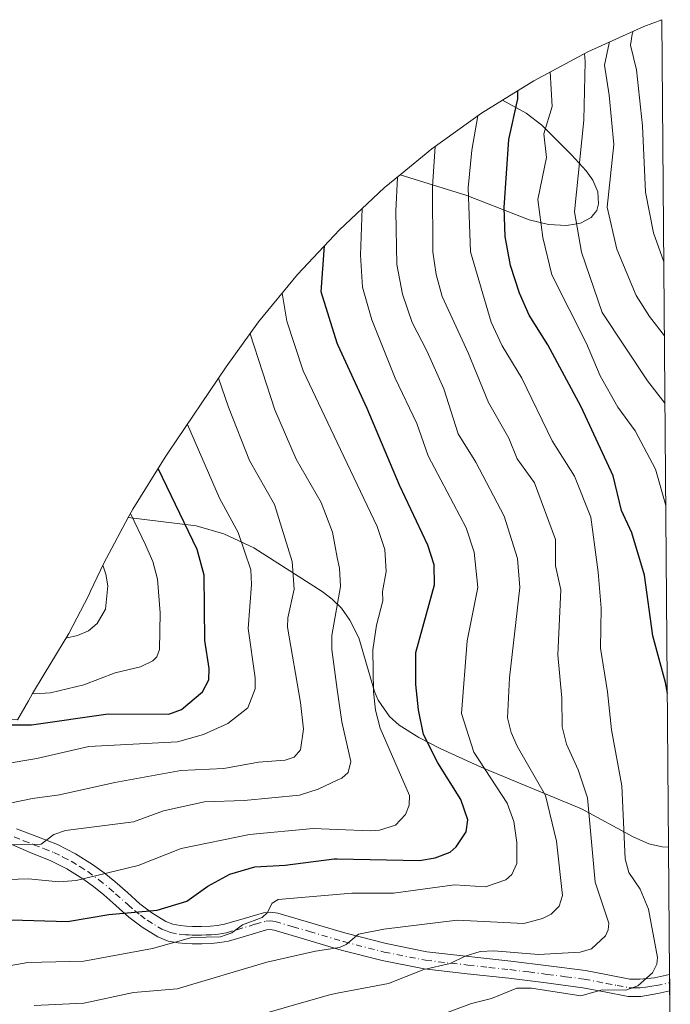
# Model space of a CAD drawing. Units: metres. Extents: x 554569 to 556357, y 4721707 to 4722663.
# Drawn here: x 556212 to 556351, y 4722453 to 4722663 of the extents above; entities that cross this region are included whole.
import ezdxf

# ---------------------------------------------------------------- set-up
doc = ezdxf.new("R2010")
doc.units = ezdxf.units.M
doc.header["$MEASUREMENT"] = 0
doc.linetypes.add('DGN Style 4', pattern=[2.6384748266838614, 1.318413404963828, -0.6592067024819142, 0.001648016756204785, -0.6592067024819142])
for name, color, linetype, lineweight in [('Arbolado forestal CxS', 92, 'Continuous', 0), ('Camino Cxs', 7, 'Continuous', 0), ('Camino eje', 30, 'DGN Style 4', 13), ('Curva de nivel maestra', 30, 'Continuous', 30), ('Curva de nivel normal', 30, 'Continuous', 0), ('Matorral CxS', 135, 'Continuous', 0)]:
    doc.layers.add(name, color=color, linetype=linetype, lineweight=lineweight)

# ---------------------------------------------------------------- blocks, each defined once
blk = doc.blocks.new('*U3')
at = {"layer": 'Matorral CxS', "color": 135, "linetype": 'Continuous', "lineweight": 0}
blk.add_polyline3d([(556349.2286, 4722663.444499999, 1147.123900000006), (556350.6624999996, 4722486.912599999, 1124.761700000003), (556349.3201000001, 4722486.970100001, 1124.1587), (556346.4700999996, 4722487.610099999, 1122.756699999998), (556343.0800999999, 4722489.1501, 1120.757899999997), (556332.0800999999, 4722495.100099999, 1114.535199999999), (556311.2901, 4722503.690099999, 1106.554900000003), (556308.4801000003, 4722504.9801, 1105.752399999998), (556301.9301000005, 4722507.9801, 1102.942899999995), (556297.4001000002, 4722510.290100001, 1100.501000000004), (556293.2200999996, 4722512.940099999, 1098.244099999996), (556291.1300999997, 4722514.8101, 1097.182799999995), (556288.7001, 4722518.300100001, 1096.181899999996), (556288.6401000004, 4722518.4301, 1096.164300000004), (556287.9200999998, 4722520.100099999, 1095.976299999995), (556284.6201, 4722531.5801, 1094.784), (556282.7001, 4722535.380100001, 1093.289099999995), (556280.9001000002, 4722537.870100001, 1091.7114), (556278.9301000005, 4722539.8301, 1090.231700000004), (556276.7401000002, 4722541.4901, 1088.774699999994), (556262.1901000004, 4722550.7501, 1082.254400000005), (556257.9301000005, 4722552.7401, 1080.214600000007), (556255.8101000004, 4722553.7301, 1079.362899999993), (556249.8800999997, 4722555.4901, 1077.088399999993), (556235.4030999999, 4722557.220699999, 1070.403399999996), (556236.3649000004, 4722559.019900001, 1071.130900000004), (556243.2761000004, 4722570.1339, 1076.614300000001), (556243.9767000005, 4722571.1755, 1077.1924), (556256.2966999998, 4722589.365499999, 1086.562699999995), (556263.2193, 4722598.962300001, 1091.795100000003), (556271.5220999997, 4722609.079100001, 1096.917400000006), (556280.4687000001, 4722618.631300001, 1102.207599999994), (556290.0208999999, 4722627.5779, 1108.180300000007), (556293.4225000005, 4722630.3695, 1110.135599999994), (556307.6001000004, 4722625.960100001, 1119.813200000004), (556320.9301000005, 4722620.7601, 1128.827799999999), (556325.0301000001, 4722619.7601, 1131.401100000003), (556328.8701, 4722619.5101, 1133.709000000003), (556330.6300999997, 4722619.8301, 1134.754400000005), (556331.8800999997, 4722620.0601, 1135.487099999998), (556334.1601, 4722621.2601, 1136.874299999996), (556334.6401000004, 4722621.880100001, 1137.178899999999), (556335.3300999999, 4722622.7601, 1137.597099999999), (556335.7301000003, 4722624.140100001, 1137.831200000001), (556335.7301000003, 4722624.1601, 1137.831399999995), (556335.5500999996, 4722626.700099999, 1137.751199999999), (556334.4901000002, 4722629.210100001, 1137.040399999998), (556333.0601000004, 4722631.190099999, 1136.073199999999), (556329.9600999998, 4722634.620100001, 1134.374200000006), (556323.6101000002, 4722640.970100001, 1129.747300000003), (556320.2801000001, 4722643.4901, 1127.076100000006), (556315.2182999998, 4722646.2663, 1123.156900000002), (556321.8901000004, 4722650.415100001, 1127.7166), (556333.4323000005, 4722656.5845, 1135.368700000006), (556345.3532999996, 4722661.985900001, 1145.018700000001)], close=True, dxfattribs=at)

msp = doc.modelspace()

# ---------------------------------------------------------------- linework, layer by layer
at = {"layer": 'Arbolado forestal CxS', "color": 92, "linetype": 'Continuous', "lineweight": 0, "extrusion": (0.001094910547786197, -0.1347949927451394, 0.9908729036065778), "elevation": -634843.9390227493, "flags": 128}
msp.add_lwpolyline([(594690.7830318937, 4674903.850358244), (594690.7830318937, 4674876.416267917)], dxfattribs=at)
at = {"layer": 'Arbolado forestal CxS', "color": 92, "linetype": 'Continuous', "lineweight": 0, "extrusion": (-0.0001573024961611244, 0.01948528439497058, 0.9998101314489527), "elevation": 93051.806241543, "flags": 128}
msp.add_lwpolyline([(-594455.395892524, -4716897.031456636), (-594455.395892524, -4716895.296870783)], dxfattribs=at)
at = {"layer": 'Arbolado forestal CxS', "color": 92, "linetype": 'Continuous', "lineweight": 0, "extrusion": (-0.001166016576438519, 0.1424264604401243, 0.9898046998129689), "elevation": 673063.9299973721, "flags": 128}
msp.add_lwpolyline([(-594992.7651939403, -4669486.658455686), (-594992.7651939403, -4669484.906031065)], dxfattribs=at)
at = {"layer": 'Arbolado forestal CxS', "color": 92, "linetype": 'Continuous', "lineweight": 0, "extrusion": (-0.004118829639877119, 0.5074672495546083, 0.8616612013267618), "elevation": 2395166.596541023, "flags": 128}
msp.add_lwpolyline([(-594660.8776520154, -4064563.463344224), (-594660.8776520154, -4064546.718972784)], dxfattribs=at)
at = {"layer": 'Arbolado forestal CxS', "color": 92, "linetype": 'Continuous', "lineweight": 0}
msp.add_polyline3d([(556293.4225000005, 4722630.3695, 1110.135599999994), (556300.1376999998, 4722635.880700001, 1114.585600000006), (556310.7758999999, 4722643.503900001, 1120.247000000003), (556315.2182999998, 4722646.2663, 1123.156900000002), (556320.2801000001, 4722643.4901, 1127.076100000006), (556323.6101000002, 4722640.970100001, 1129.747300000003), (556329.9600999998, 4722634.620100001, 1134.374200000006), (556333.0601000004, 4722631.190099999, 1136.073199999999), (556334.4901000002, 4722629.210100001, 1137.040399999998), (556335.5500999996, 4722626.700099999, 1137.751199999999), (556335.7301000003, 4722624.1601, 1137.831399999995), (556335.7301000003, 4722624.140100001, 1137.831200000001), (556335.3300999999, 4722622.7601, 1137.597099999999), (556334.6401000004, 4722621.880100001, 1137.178899999999), (556334.1601, 4722621.2601, 1136.874299999996), (556331.8800999997, 4722620.0601, 1135.487099999998), (556330.6300999997, 4722619.8301, 1134.754400000005), (556328.8701, 4722619.5101, 1133.709000000003), (556325.0301000001, 4722619.7601, 1131.401100000003), (556320.9301000005, 4722620.7601, 1128.827799999999), (556307.6001000004, 4722625.960100001, 1119.813200000004)], close=True, dxfattribs=at)
for points in [[(556315.2182999998, 4722646.2663, 1123.156900000002), (556310.7758999999, 4722643.503900001, 1120.247000000003), (556300.1376999998, 4722635.880700001, 1114.585600000006), (556293.4225000005, 4722630.3695, 1110.135599999994)], [(556293.4225000005, 4722630.3695, 1110.135599999994), (556307.6001000004, 4722625.960100001, 1119.813200000004), (556320.9301000005, 4722620.7601, 1128.827799999999), (556325.0301000001, 4722619.7601, 1131.401100000003), (556328.8701, 4722619.5101, 1133.709000000003), (556330.6300999997, 4722619.8301, 1134.754400000005), (556331.8800999997, 4722620.0601, 1135.487099999998), (556334.1601, 4722621.2601, 1136.874299999996), (556334.6401000004, 4722621.880100001, 1137.178899999999), (556335.3300999999, 4722622.7601, 1137.597099999999), (556335.7301000003, 4722624.140100001, 1137.831200000001), (556335.7301000003, 4722624.1601, 1137.831399999995), (556335.5500999996, 4722626.700099999, 1137.751199999999), (556334.4901000002, 4722629.210100001, 1137.040399999998), (556333.0601000004, 4722631.190099999, 1136.073199999999), (556329.9600999998, 4722634.620100001, 1134.374200000006), (556323.6101000002, 4722640.970100001, 1129.747300000003), (556320.2801000001, 4722643.4901, 1127.076100000006), (556315.2182999998, 4722646.2663, 1123.156900000002)], [(556235.4030999999, 4722557.220699999, 1070.403399999996), (556230.1955000004, 4722547.477700001, 1066.233900000007), (556227.3855, 4722541.535300001, 1064.160699999993), (556226.9232999999, 4722540.514699999, 1064.026899999997), (556222.7257000003, 4722532.485099999, 1064.8606), (556217.4556999998, 4722523.8487, 1067.268599999996), (556214.9748999998, 4722519.6699, 1070.414799999999), (556214.1086999997, 4722518.154300001, 1071.764299999996), (556211.8031000001, 4722514.079100001, 1074.276100000003), (556208.1489000004, 4722514.242900001, 1074.222099999999), (556205.5308999997, 4722514.336300001, 1073.993300000002), (556196.3191000001, 4722515.8303, 1070.560800000007), (556190.4052999998, 4722516.698899999, 1068.192899999995), (556187.0012999997, 4722517.117500001, 1067.138300000006), (556166.0812999997, 4722519.5075, 1066.247099999993), (556156.4606999997, 4722520.3717, 1066.897100000002), (556142.3296999997, 4722520.7971, 1068.697199999995), (556132.8097000001, 4722520.747099999, 1069.453399999999), (556120.7795000002, 4722520.321699999, 1070.821100000001), (556107.7549000002, 4722519.038899999, 1074.4323), (556094.8419000005, 4722516.9069, 1077.556400000001), (556090.3855, 4722515.967700001, 1078.872900000002), (556076.3755000001, 4722512.8477, 1081.016699999993)], [(556211.8031000001, 4722514.079100001, 1074.276100000003), (556214.1086999997, 4722518.154300001, 1071.764299999996), (556214.9748999998, 4722519.6699, 1070.414799999999), (556217.4556999998, 4722523.8487, 1067.268599999996), (556222.7257000003, 4722532.485099999, 1064.8606), (556226.9232999999, 4722540.514699999, 1064.026899999997), (556227.3855, 4722541.535300001, 1064.160699999993), (556230.1955000004, 4722547.477700001, 1066.233900000007), (556235.4030999999, 4722557.220699999, 1070.403399999996), (556249.8800999997, 4722555.4901, 1077.088399999993), (556255.8101000004, 4722553.7301, 1079.362899999993), (556257.9301000005, 4722552.7401, 1080.214600000007), (556262.1901000004, 4722550.7501, 1082.254400000005), (556276.7401000002, 4722541.4901, 1088.774699999994), (556278.9301000005, 4722539.8301, 1090.231700000004), (556280.9001000002, 4722537.870100001, 1091.7114), (556282.7001, 4722535.380100001, 1093.289099999995), (556284.6201, 4722531.5801, 1094.784), (556287.9200999998, 4722520.100099999, 1095.976299999995), (556288.6401000004, 4722518.4301, 1096.164300000004), (556288.7001, 4722518.300100001, 1096.181899999996), (556291.1300999997, 4722514.8101, 1097.182799999995), (556293.2200999996, 4722512.940099999, 1098.244099999996), (556297.4001000002, 4722510.290100001, 1100.501000000004), (556301.9301000005, 4722507.9801, 1102.942899999995), (556308.4801000003, 4722504.9801, 1105.752399999998), (556311.2901, 4722503.690099999, 1106.554900000003), (556332.0800999999, 4722495.100099999, 1114.535199999999), (556343.0800999999, 4722489.1501, 1120.757899999997), (556346.4700999996, 4722487.610099999, 1122.756699999998), (556349.3201000001, 4722486.970100001, 1124.1587), (556350.6624999996, 4722486.912599999, 1124.761700000003), (556351.0285999998, 4722441.8336, 1129.844500000007)], [(556235.4030999999, 4722557.220699999, 1070.403399999996), (556249.8800999997, 4722555.4901, 1077.088399999993), (556255.8101000004, 4722553.7301, 1079.362899999993), (556257.9301000005, 4722552.7401, 1080.214600000007), (556262.1901000004, 4722550.7501, 1082.254400000005), (556276.7401000002, 4722541.4901, 1088.774699999994), (556278.9301000005, 4722539.8301, 1090.231700000004), (556280.9001000002, 4722537.870100001, 1091.7114), (556282.7001, 4722535.380100001, 1093.289099999995), (556284.6201, 4722531.5801, 1094.784), (556287.9200999998, 4722520.100099999, 1095.976299999995), (556288.6401000004, 4722518.4301, 1096.164300000004), (556288.7001, 4722518.300100001, 1096.181899999996), (556291.1300999997, 4722514.8101, 1097.182799999995), (556293.2200999996, 4722512.940099999, 1098.244099999996), (556297.4001000002, 4722510.290100001, 1100.501000000004), (556301.9301000005, 4722507.9801, 1102.942899999995), (556308.4801000003, 4722504.9801, 1105.752399999998), (556311.2901, 4722503.690099999, 1106.554900000003), (556332.0800999999, 4722495.100099999, 1114.535199999999), (556343.0800999999, 4722489.1501, 1120.757899999997), (556346.4700999996, 4722487.610099999, 1122.756699999998), (556349.3201000001, 4722486.970100001, 1124.1587), (556350.6624999996, 4722486.912599999, 1124.761700000003)]]:
    msp.add_polyline3d(points, dxfattribs=at)
at = {"layer": 'Camino Cxs', "color": 7, "linetype": 'Continuous', "lineweight": 0, "extrusion": (0.002048243714061994, -0.2519412359005171, 0.9677403672218121), "elevation": -1187542.88727012, "flags": 128}
msp.add_lwpolyline([(594724.1049687656, 4565873.260023945), (594724.1049687655, 4565869.675576352)], dxfattribs=at)
at = {"layer": 'Camino Cxs', "color": 7, "linetype": 'Continuous', "lineweight": 0}
for points in [[(556211.5500999996, 4722490.8301, 1103.198799999998), (556215.9200999998, 4722489.1801, 1102.350300000006), (556220.2901, 4722487.4801, 1101.711299999995), (556224.1601, 4722485.530099999, 1103.243199999997), (556227.7901, 4722483.2401, 1106.523799999995), (556230.2401000002, 4722481.450099999, 1107.683499999999), (556232.5601000004, 4722479.600099999, 1108.760399999999), (556235.2200999996, 4722477.2301, 1109.710999999996), (556237.8901000004, 4722474.860099999, 1110.236600000004), (556240.4700999996, 4722472.880100001, 1110.708899999998), (556243.3901000004, 4722471.0801, 1111.872000000003), (556244.9401000004, 4722470.470100001, 1112.410999999993), (556246.5100999996, 4722470.190099999, 1112.799400000004), (556247.8000999996, 4722470.0801, 1112.974499999997), (556249.1101000002, 4722470.030099999, 1112.816200000001), (556251.0301000001, 4722470.020099999, 1112.570699999997), (556252.9501, 4722470.0701, 1112.229399999997), (556254.4401000004, 4722470.2301, 1111.684599999993), (556255.9401000004, 4722470.470100001, 1111.017000000007), (556260.1101000002, 4722471.700099999, 1108.748800000001), (556264.2301000003, 4722472.920100001, 1108.914199999999), (556265.7701000003, 4722473.050100001, 1110.316800000001), (556267.3101000004, 4722472.840100001, 1111.532900000006), (556274.5701000001, 4722470.700099999, 1114.941800000001), (556281.8300999999, 4722468.550100001, 1116.835800000001), (556290.4200999998, 4722466.350099999, 1120.561300000001), (556299.1101000002, 4722464.620100001, 1122.132199999993), (556308.0701000001, 4722463.600099999, 1123.376199999999), (556317.0401, 4722462.630100001, 1125.418300000005), (556325.0301000001, 4722461.630100001, 1124.968800000002), (556332.9600999998, 4722460.590100001, 1129.464099999997), (556337.6901000004, 4722459.6801, 1134.351800000004), (556342.4001000002, 4722458.790100001, 1135.909), (556344.5000999998, 4722458.780099999, 1135.813599999994), (556347.6495000003, 4722459.0485, 1135.7111), (556350.8833, 4722459.729800001, 1136.5769), (556350.9115000004, 4722456.2611, 1135.673800000004), (556348.3504999997, 4722455.7215, 1134.446800000005), (556344.7100999998, 4722455.0701, 1133.912500000006), (556342.0500999996, 4722455.090100001, 1134.025899999993), (556337.0000999998, 4722456.040100001, 1133.0098), (556332.3701, 4722456.9301, 1128.316600000006), (556324.5601000004, 4722457.950099999, 1125.080000000002), (556316.6101000002, 4722458.960100001, 1124.703800000003), (556307.6700999998, 4722459.920100001, 1124.5052), (556298.5301000001, 4722460.960100001, 1122.670299999998), (556289.6001000004, 4722462.7401, 1121.304900000003), (556280.8400999998, 4722464.9801, 1118.680800000002), (556273.5201000003, 4722467.1501, 1115.105800000005), (556266.5401, 4722469.210100001, 1113.297500000001), (556265.6801000005, 4722469.3201, 1112.778699999995), (556264.9101, 4722469.2601, 1112.451400000005), (556261.1601, 4722468.1501, 1112.606400000004), (556256.7701000003, 4722466.860099999, 1113.597999999998), (556254.9301000005, 4722466.5601, 1113.638699999996), (556253.1901000004, 4722466.380100001, 1113.525299999994), (556251.0701000001, 4722466.3201, 1113.633499999996), (556249.0301000001, 4722466.3201, 1113.882800000007), (556247.5800999999, 4722466.380100001, 1114.034), (556246.0301000001, 4722466.5101, 1113.915299999993), (556243.9200999998, 4722466.890100001, 1113.591199999995), (556241.7301000003, 4722467.7601, 1112.965299999996), (556238.3701, 4722469.8301, 1111.824900000007), (556235.5301000001, 4722472.0001, 1111.246899999998), (556232.7600999996, 4722474.470100001, 1110.782399999996), (556230.1801000005, 4722476.7601, 1108.960300000006), (556227.9901000002, 4722478.5101, 1107.722299999994), (556225.7100999998, 4722480.1801, 1105.519499999995), (556222.3300999999, 4722482.300100001, 1100.758000000002), (556218.7801000001, 4722484.100099999, 1099.512499999997), (556214.6001000004, 4722485.720100001, 1102.000499999995), (556205.6201, 4722489.610099999, 1101.809399999998)], [(556211.5500999996, 4722490.8301, 1103.198799999998), (556215.9200999998, 4722489.1801, 1102.350300000006), (556220.2901, 4722487.4801, 1101.711299999995), (556224.1601, 4722485.530099999, 1103.243199999997), (556227.7901, 4722483.2401, 1106.523799999995), (556230.2401000002, 4722481.450099999, 1107.683499999999), (556232.5601000004, 4722479.600099999, 1108.760399999999), (556235.2200999996, 4722477.2301, 1109.710999999996), (556237.8901000004, 4722474.860099999, 1110.236600000004), (556240.4700999996, 4722472.880100001, 1110.708899999998), (556243.3901000004, 4722471.0801, 1111.872000000003), (556244.9401000004, 4722470.470100001, 1112.410999999993), (556246.5100999996, 4722470.190099999, 1112.799400000004), (556247.8000999996, 4722470.0801, 1112.974499999997), (556249.1101000002, 4722470.030099999, 1112.816200000001), (556251.0301000001, 4722470.020099999, 1112.570699999997), (556252.9501, 4722470.0701, 1112.229399999997), (556254.4401000004, 4722470.2301, 1111.684599999993), (556255.9401000004, 4722470.470100001, 1111.017000000007), (556260.1101000002, 4722471.700099999, 1108.748800000001), (556264.2301000003, 4722472.920100001, 1108.914199999999), (556265.7701000003, 4722473.050100001, 1110.316800000001), (556267.3101000004, 4722472.840100001, 1111.532900000006), (556274.5701000001, 4722470.700099999, 1114.941800000001), (556281.8300999999, 4722468.550100001, 1116.835800000001), (556290.4200999998, 4722466.350099999, 1120.561300000001), (556299.1101000002, 4722464.620100001, 1122.132199999993), (556308.0701000001, 4722463.600099999, 1123.376199999999), (556317.0401, 4722462.630100001, 1125.418300000005), (556325.0301000001, 4722461.630100001, 1124.968800000002), (556332.9600999998, 4722460.590100001, 1129.464099999997), (556337.6901000004, 4722459.6801, 1134.351800000004), (556342.4001000002, 4722458.790100001, 1135.909), (556344.5000999998, 4722458.780099999, 1135.813599999994), (556347.6495000003, 4722459.0485, 1135.7111), (556350.8833, 4722459.729800001, 1136.5769)], [(556350.9115000004, 4722456.2611, 1135.673800000004), (556348.3504999997, 4722455.7215, 1134.446800000005), (556344.7100999998, 4722455.0701, 1133.912500000006), (556342.0500999996, 4722455.090100001, 1134.025899999993), (556337.0000999998, 4722456.040100001, 1133.0098), (556332.3701, 4722456.9301, 1128.316600000006), (556324.5601000004, 4722457.950099999, 1125.080000000002), (556316.6101000002, 4722458.960100001, 1124.703800000003), (556307.6700999998, 4722459.920100001, 1124.5052), (556298.5301000001, 4722460.960100001, 1122.670299999998), (556289.6001000004, 4722462.7401, 1121.304900000003), (556280.8400999998, 4722464.9801, 1118.680800000002), (556273.5201000003, 4722467.1501, 1115.105800000005), (556266.5401, 4722469.210100001, 1113.297500000001), (556265.6801000005, 4722469.3201, 1112.778699999995), (556264.9101, 4722469.2601, 1112.451400000005), (556261.1601, 4722468.1501, 1112.606400000004), (556256.7701000003, 4722466.860099999, 1113.597999999998), (556254.9301000005, 4722466.5601, 1113.638699999996), (556253.1901000004, 4722466.380100001, 1113.525299999994), (556251.0701000001, 4722466.3201, 1113.633499999996), (556249.0301000001, 4722466.3201, 1113.882800000007), (556247.5800999999, 4722466.380100001, 1114.034), (556246.0301000001, 4722466.5101, 1113.915299999993), (556243.9200999998, 4722466.890100001, 1113.591199999995), (556241.7301000003, 4722467.7601, 1112.965299999996), (556238.3701, 4722469.8301, 1111.824900000007), (556235.5301000001, 4722472.0001, 1111.246899999998), (556232.7600999996, 4722474.470100001, 1110.782399999996), (556230.1801000005, 4722476.7601, 1108.960300000006), (556227.9901000002, 4722478.5101, 1107.722299999994), (556225.7100999998, 4722480.1801, 1105.519499999995), (556222.3300999999, 4722482.300100001, 1100.758000000002), (556218.7801000001, 4722484.100099999, 1099.512499999997), (556214.6001000004, 4722485.720100001, 1102.000499999995), (556205.6201, 4722489.610099999, 1101.809399999998)]]:
    msp.add_polyline3d(points, dxfattribs=at)
at = {"layer": 'Camino eje', "color": 30, "linetype": 'DGN Style 4', "lineweight": 13}
msp.add_polyline3d([(556208.5850999998, 4722490.220100001, 1102.671199999997), (556213.0751, 4722488.2751, 1103.393800000005), (556215.2600999996, 4722487.450099999, 1102.055600000007), (556217.3501000004, 4722486.640100001, 1100.357099999994), (556219.5351, 4722485.790100001, 1100.653200000001), (556221.4700999996, 4722484.815099999, 1101.069600000003), (556223.2451, 4722483.915100001, 1101.968200000003), (556225.0601000004, 4722482.770099999, 1103.702099999995), (556226.7500999998, 4722481.710100001, 1105.922600000006), (556229.1151000002, 4722479.9801, 1107.674499999994), (556231.3701, 4722478.1801, 1108.706000000006), (556232.7001, 4722476.995100001, 1109.437000000005), (556235.3251, 4722474.665100001, 1110.467499999999), (556236.7100999998, 4722473.4301, 1110.5487), (556238.0000999998, 4722472.440099999, 1110.561300000001), (556239.4200999998, 4722471.3551, 1111.227199999994), (556242.5601000004, 4722469.420100001, 1112.347899999993), (556243.3350999998, 4722469.1151, 1112.587100000004), (556244.4301000005, 4722468.6801, 1112.895900000003), (556246.2701000003, 4722468.350099999, 1113.229399999997), (556247.6901000004, 4722468.2301, 1113.379000000001), (556248.4151, 4722468.200099999, 1113.285000000003), (556249.0701000001, 4722468.175100001, 1113.199500000002), (556250.0900999998, 4722468.175100001, 1113.058199999999), (556251.0500999996, 4722468.170100001, 1112.926200000002), (556252.0100999996, 4722468.1951, 1112.788499999995), (556253.0701000001, 4722468.225099999, 1112.680600000007), (556253.9401000004, 4722468.315099999, 1112.593099999998), (556254.6851000004, 4722468.395099999, 1112.499500000005), (556255.4351000004, 4722468.515100001, 1112.365099999996), (556256.3551000003, 4722468.665100001, 1112.164099999995), (556258.5500999996, 4722469.3101, 1111.402400000006), (556262.5100999996, 4722470.4801, 1109.733300000007), (556264.7625000002, 4722471.1051, 1110.536999999997), (556265.7251000004, 4722471.1851, 1111.144499999995), (556266.7100999998, 4722471.0525, 1111.950800000006), (556270.5551000005, 4722469.9551, 1113.895799999999), (556274.0450999998, 4722468.925100001, 1114.861099999995), (556281.3350999998, 4722466.765100001, 1117.7111), (556290.0100999996, 4722464.545100001, 1120.933699999994), (556298.8201000001, 4722462.790100001, 1122.034700000004), (556307.8701, 4722461.7601, 1123.775800000003), (556312.3400999998, 4722461.280099999, 1124.249599999996), (556316.8251, 4722460.795100001, 1125.031799999997), (556320.8201000001, 4722460.295100001, 1125.559299999994), (556324.7950999998, 4722459.790100001, 1125.039399999994), (556328.7001, 4722459.280099999, 1125.281300000002), (556332.6651, 4722458.7601, 1128.853900000002), (556337.3450999996, 4722457.860099999, 1134.062200000001), (556339.7001, 4722457.415100001, 1134.897400000002), (556342.2251000004, 4722456.940099999, 1135.373600000006), (556343.5551000005, 4722456.9301, 1135.346099999995), (556344.6051000003, 4722456.925100001, 1135.240699999995), (556345.8101000004, 4722457.075099999, 1135.229500000001), (556347.1124999998, 4722457.2401, 1135.217300000004), (556348.0000999998, 4722457.3851, 1135.414000000004), (556350.8974000001, 4722457.9955, 1136.318199999994)], dxfattribs=at)
at = {"layer": 'Curva de nivel maestra', "color": 30, "linetype": 'Continuous', "lineweight": 30, "flags": 128}
for points, elevation in [([(556350.3960999995, 4722519.704700001), (556350.0099999999, 4722522.030099999), (556347.2800000003, 4722532.0101), (556345.5199999996, 4722544.960100001), (556342.8399999999, 4722553.970100001), (556340.6200000001, 4722558.720100001), (556338.8099999996, 4722566.1501), (556331.9800000004, 4722580.850099999), (556324.8899999997, 4722594.0601), (556320.9500000002, 4722600.390100001), (556318.8600000005, 4722605.100099999), (556316.9199999999, 4722611.030099999), (556315.8200000003, 4722617.170100001), (556315.5599999996, 4722623.4001), (556316.5599999996, 4722637.9001), (556318.54, 4722646.5801), (556318.4699999997, 4722648.290100001)], 1125), ([(556210.4100000003, 4722471.4101), (556222.4299999997, 4722471.0701), (556231.25, 4722472.540100001), (556241.5499999998, 4722473.450099999), (556247.9100000003, 4722475.390100001), (556252.3700000001, 4722478.5801), (556257.0999999996, 4722481.190099999), (556262.4400000004, 4722482.690099999), (556268.9100000003, 4722483.050100001), (556279.3399999999, 4722484.420100001), (556280, 4722484.4101), (556297.5, 4722484.0701), (556300.8600000005, 4722484.670100001), (556304.0599999996, 4722485.840100001), (556305.3399999999, 4722487.020099999), (556307.4600000001, 4722490.190099999), (556307.8700000001, 4722492.780099999), (556306.3799999999, 4722497.0801), (556301.4199999999, 4722504.940099999), (556298.4000000004, 4722510.940099999), (556297.29, 4722516.2401), (556296.7400000002, 4722521.630100001), (556296.7199999997, 4722528.470100001), (556300.7100000001, 4722542.880100001), (556300.6500000004, 4722547.1801), (556299.2800000003, 4722551.380100001), (556293.2699999996, 4722564.110099999), (556286.3899999997, 4722580.470100001), (556280.1500000004, 4722593.950099999), (556280, 4722594.440099999), (556276.54, 4722605.360099999), (556277.2400000002, 4722615.1801)], 1100), ([(556106.1900000004, 4722518.780099999), (556115.1699999999, 4722516.4101), (556122.2999999998, 4722515.5601), (556130.8300000001, 4722515.110099999), (556141.9299999997, 4722511.9301), (556144.8700000001, 4722511.9001), (556149.7000000002, 4722512.840100001), (556152.9800000004, 4722512.920100001), (556166.5599999996, 4722509.300100001), (556172.0099999999, 4722508.950099999), (556176.8700000001, 4722508.020099999), (556200.5599999996, 4722510.970100001), (556209.3300000001, 4722513.050100001), (556214.79, 4722513.030099999), (556231.1299999999, 4722515.370100001), (556244.0599999996, 4722515.3101), (556246.79, 4722516.300100001), (556251.2699999996, 4722520.0701), (556252.5899999999, 4722522.610099999), (556252.6699999999, 4722525.0101), (556251.7300000004, 4722531.0101), (556251.6299999999, 4722544.940099999), (556250.0899999999, 4722550.390100001), (556241.79, 4722567.7301)], 1075)]:
    msp.add_lwpolyline(points, dxfattribs=dict(at, elevation=elevation))
at = {"layer": 'Curva de nivel normal', "color": 30, "linetype": 'Continuous', "lineweight": 0, "flags": 128}
for points, elevation in [([(556349.6480999999, 4722611.800899999), (556347.4600000001, 4722617.970100001), (556345.75, 4722626.630100001), (556345.0899999999, 4722640.790100001), (556343.8399999999, 4722652.7401), (556342.54, 4722658.040100001), (556342.8700000001, 4722660.360099999), (556343.0800000001, 4722660.960100001)], 1145), ([(556337.9900000002, 4722658.6501), (556337.9699999997, 4722658.4301), (556336.9900000002, 4722653.7401), (556338.0199999996, 4722647.3101), (556338.9500000002, 4722636.800100001), (556337.5899999999, 4722623.470100001), (556339.6200000001, 4722614.4901), (556343.7599999999, 4722604.590100001), (556346.5599999996, 4722600.1601), (556349.7766000004, 4722595.973400001)], 1140), ([(556332.7199999997, 4722656.200099999), (556332.8499999996, 4722654.5001), (556332.5599999996, 4722641.9901), (556330.5700000003, 4722622.440099999), (556332.1200000001, 4722613.850099999), (556336.5099999999, 4722600.9901), (556346.1399999997, 4722586.4001), (556349.8930000003, 4722581.65)], 1135), ([(556350.0702000001, 4722559.826099999), (556347.8899999997, 4722567.5801), (556343.5300000003, 4722575.720100001), (556339.8700000001, 4722580.790100001), (556336.0700000003, 4722587.5001), (556333.1699999999, 4722594.390100001), (556325.7800000003, 4722609.050100001), (556323.8200000003, 4722616.970100001), (556322.79, 4722625.0701), (556324.6399999997, 4722634.0701), (556324.0800000001, 4722639.130100001), (556325.8099999996, 4722644.920100001), (556325.3899999997, 4722652.290100001)], 1130), ([(556301.9299999997, 4722451.110099999), (556308.6100000005, 4722453.5601), (556312.8799999999, 4722454.600099999), (556318.29, 4722456.8301), (556321.4100000003, 4722456.8301), (556331.9600000001, 4722455.170100001), (556336.4600000001, 4722456.4901), (556341.5599999996, 4722456.440099999), (556344.1200000001, 4722457.360099999), (556347.2599999999, 4722460.140100001), (556348.1500000004, 4722461.9901), (556348.2699999996, 4722463.350099999), (556346.3700000001, 4722473.6801), (556344.5899999999, 4722477.960100001), (556342.1699999999, 4722481.530099999), (556341.3799999999, 4722484.4001), (556340.6699999999, 4722500.0001), (556338.4500000002, 4722511.950099999), (556337.6600000003, 4722520.040100001), (556336.1600000003, 4722529.340100001), (556336.2800000003, 4722537.9101), (556335.6600000003, 4722545.5601), (556334.0499999998, 4722557.3301), (556330.5800000001, 4722566.030099999), (556325.8399999999, 4722573.600099999), (556319.3700000001, 4722586.9801), (556315.1699999999, 4722593.890100001), (556312.8099999996, 4722598.890100001), (556308.3899999997, 4722613.920100001), (556307.9299999997, 4722627.590100001), (556308.6799999997, 4722635.600099999), (556309.9800000004, 4722642.9301)], 1120), ([(556248.8099999996, 4722446.970100001), (556278.3600000005, 4722455.4301), (556280, 4722455.7401), (556290.9100000003, 4722457.8301), (556298.4299999997, 4722460.790100001), (556304.0800000001, 4722462.090100001), (556307.25, 4722463.6801), (556310.5, 4722464.640100001), (556313.3600000005, 4722464.780099999), (556322.9400000004, 4722464.0001), (556331.8099999996, 4722464.5101), (556334.25, 4722465.2601), (556337.1799999997, 4722468.020099999), (556337.7800000003, 4722469.3101), (556337.8899999997, 4722470.720100001), (556335.0099999999, 4722479.460100001), (556333.3799999999, 4722497.4301), (556331.3799999999, 4722503.4001), (556328.8600000005, 4722508.920100001), (556327.9500000002, 4722512.600099999), (556327.9000000004, 4722518.700099999), (556327.0199999996, 4722527.940099999), (556327.6799999997, 4722541.790100001), (556326.5700000003, 4722546.9301), (556326.5300000003, 4722552.520099999), (556322.0599999996, 4722564.630100001), (556318.3700000001, 4722569.790100001), (556316.6100000005, 4722574.170100001), (556312.25, 4722581.780099999), (556307.9000000004, 4722592.4101), (556302.3300000001, 4722604.370100001), (556301.0700000003, 4722609.100099999), (556300.3399999999, 4722613.940099999), (556300.2699999996, 4722627.860099999), (556300.8799999999, 4722636.4101)], 1115), ([(556215.3200000003, 4722453.110099999), (556225.9199999999, 4722453.630100001), (556236.4900000002, 4722455.950099999), (556245.8399999999, 4722456.670100001), (556264.9600000001, 4722462.360099999), (556275.3799999999, 4722464.7401), (556280.4699999997, 4722465.5001), (556281.9100000003, 4722466.140100001), (556284.54, 4722468.360099999), (556289.9100000003, 4722469.4001), (556305.5499999998, 4722471.350099999), (556319.79, 4722470.600099999), (556323.7599999999, 4722471.670100001), (556325.5899999999, 4722472.640100001), (556327.3399999999, 4722474.3101), (556328.0199999996, 4722476.630100001), (556326.7800000003, 4722488.2301), (556324.3899999997, 4722497.970100001), (556318.3300000001, 4722508.440099999), (556317.0499999998, 4722511.380100001), (556316.2999999998, 4722514.4901), (556316.7199999997, 4722523.030099999), (556318.9400000004, 4722542.290100001), (556318.4000000004, 4722548.4801), (556315.6100000005, 4722557.5101), (556309.5599999996, 4722569.040100001), (556305.7599999999, 4722575.100099999), (556302.6900000004, 4722584.7301), (556299.1299999999, 4722592.770099999), (556295.9600000001, 4722598.840100001), (556293.9299999997, 4722604.9101), (556292.6799999997, 4722611.190099999), (556292.4800000004, 4722622.610099999), (556292.8200000003, 4722629.880100001)], 1110), ([(556205.4500000002, 4722460.790100001), (556213.9600000001, 4722462.3301), (556225.9400000004, 4722462.590100001), (556240.5999999996, 4722465.300100001), (556248.9600000001, 4722467.620100001), (556255.0899999999, 4722467.770099999), (556257.5, 4722468.6601), (556259.7400000002, 4722470.360099999), (556263.9800000004, 4722471.9301), (556265.0499999998, 4722472.940099999), (556266.0800000001, 4722475.0001), (556267.3899999997, 4722475.720100001), (556283.0800000001, 4722477.100099999), (556291.9600000001, 4722477.090100001), (556305, 4722478.860099999), (556311.6200000001, 4722478.4301), (556315.9699999997, 4722479.9301), (556317.2599999999, 4722481.0701), (556318.3099999996, 4722483.4001), (556318.2599999999, 4722487.9101), (556317.6799999997, 4722492.380100001), (556316.2100000001, 4722496.3201), (556309.1299999999, 4722507.200099999), (556306.4699999997, 4722515.420100001), (556307.7000000002, 4722530.9101), (556309.9800000004, 4722542.300100001), (556309.2100000001, 4722549.850099999), (556307.4600000001, 4722555.040100001), (556299.3499999996, 4722570.390100001), (556296.9900000002, 4722577.290100001), (556292.3300000001, 4722586.960100001), (556287.3700000001, 4722599.450099999), (556285.3399999999, 4722606.360099999), (556284.9400000004, 4722613.220100001), (556285.3200000003, 4722623.170100001)], 1105), ([(556207.5199999996, 4722479.9301), (556214.1100000005, 4722480.1601), (556220.5999999996, 4722479.4901), (556224.3099999996, 4722479.8301), (556237.54, 4722483.0001), (556246.7100000001, 4722486.6501), (556261.2999999998, 4722489.640100001), (556274.8799999999, 4722490.9101), (556280, 4722490.6801), (556287.1500000004, 4722490.370100001), (556288.9699999997, 4722490.520099999), (556292.4199999999, 4722491.640100001), (556294.5599999996, 4722493.9001), (556295.3099999996, 4722495.850099999), (556295.4199999999, 4722497.9301), (556289.1100000005, 4722512.3301), (556288.1100000005, 4722516.140100001), (556287.7000000002, 4722520.0601), (556287.5599999996, 4722528.9901), (556288.3799999999, 4722534.280099999), (556289.7300000004, 4722539.460100001), (556289.6500000004, 4722541.440099999), (556290.3899999997, 4722545.7501), (556290.1299999999, 4722550.4301), (556288.5300000003, 4722555.360099999), (556280, 4722573.220100001), (556272.6900000004, 4722588.530099999), (556269.2599999999, 4722599.1601), (556268.2400000002, 4722605.0801)], 1095), ([(556204.4600000001, 4722487.350099999), (556216.8399999999, 4722487.590100001), (556219.5300000003, 4722489.610099999), (556222.0300000003, 4722490.4901), (556236.5199999996, 4722492.3201), (556242.9100000003, 4722494.6501), (556251.6500000004, 4722496.5801), (556260.1500000004, 4722496.9101), (556271.9199999999, 4722498.040100001), (556275.9000000004, 4722499.2601), (556280, 4722501.210100001), (556280.9600000001, 4722501.670100001), (556282.2800000003, 4722502.880100001), (556282.8600000005, 4722505.1801), (556280.9699999997, 4722513.690099999), (556280, 4722520.5601), (556278.7999999998, 4722529.100099999), (556278.8600000005, 4722532.100099999), (556280.7100000001, 4722542.5601), (556280.4400000004, 4722546.460100001), (556280, 4722548.710100001), (556278.9400000004, 4722554.090100001), (556276.5700000003, 4722560.450099999), (556271.1900000004, 4722569.670100001), (556266.7000000002, 4722580.2501), (556261.3799999999, 4722596.4101)], 1090), ([(556254.6799999997, 4722586.970100001), (556256.7800000003, 4722580.770099999), (556261.2800000003, 4722569.4001), (556266.5800000001, 4722560.030099999), (556270.3399999999, 4722547.860099999), (556270.8200000003, 4722541.9301), (556269.4500000002, 4722535.850099999), (556269.3499999996, 4722533.870100001), (556272.1799999997, 4722517.800100001), (556272.7999999998, 4722512.0701), (556272.1200000001, 4722507.700099999), (556270.8200000003, 4722506.090100001), (556268.9100000003, 4722505.4801), (556263.1699999999, 4722505.0601), (556255.8200000003, 4722503.710100001), (556246.6100000005, 4722503.2401), (556232.5499999998, 4722500.690099999), (556220.7699999996, 4722498.050100001), (556214.9600000001, 4722497.3301), (556198.3499999996, 4722493.860099999)], 1085), ([(556248.0099999999, 4722577.120100001), (556254.9000000004, 4722561.340100001), (556258.8200000003, 4722554.0801), (556261.5599999996, 4722546.050100001), (556261.7000000002, 4722542.950099999), (556260.9800000004, 4722533.550100001), (556262.4900000002, 4722523.050100001), (556262.5, 4722520.6801), (556260.9100000003, 4722516.6601), (556256.6299999999, 4722513.3301), (556251.4500000002, 4722510.920100001), (556245.9400000004, 4722509.360099999), (556226.9800000004, 4722508.4001), (556215.9000000004, 4722505.860099999), (556201.9100000003, 4722503.4801)], 1080), ([(556214.9800000004, 4722519.690099999), (556215.3399999999, 4722519.600099999), (556218.8499999996, 4722519.850099999), (556225.9400000004, 4722521.520099999), (556232.5800000001, 4722524.090100001), (556238.0300000003, 4722525.420100001), (556240.6799999997, 4722526.6801), (556241.4800000004, 4722527.5001), (556242.0899999999, 4722529.100099999), (556242.2400000002, 4722536.9001), (556241.6100000005, 4722544.100099999), (556240.6299999999, 4722547.860099999), (556239.1200000001, 4722551.450099999), (556235.8700000001, 4722558.110099999)], 1070), ([(556230.0099999999, 4722547.0801), (556230.6399999997, 4722545.1601), (556231.0300000003, 4722542.6801), (556230.5499999998, 4722537.700099999), (556228.7699999996, 4722534.600099999), (556226.9100000003, 4722533.100099999), (556224.5800000001, 4722532.050100001), (556222.1200000001, 4722531.4901)], 1065)]:
    msp.add_lwpolyline(points, dxfattribs=dict(at, elevation=elevation))
at = {"layer": 'Matorral CxS', "color": 135, "linetype": 'Continuous', "lineweight": 0, "extrusion": (0.00102070857706576, -0.1256626155963815, 0.992072510049279), "elevation": -591756.3405010002, "flags": 128}
msp.add_lwpolyline([(594689.9703452076, 4680731.14616951), (594689.9703452076, 4680553.197761888)], dxfattribs=at)
at = {"layer": 'Matorral CxS', "color": 135, "linetype": 'Continuous', "lineweight": 0}
for points in [[(556349.2286, 4722663.444499999, 1147.123900000006), (556345.3532999996, 4722661.985900001, 1145.018700000001), (556333.4323000005, 4722656.5845, 1135.368700000006), (556321.8901000004, 4722650.415100001, 1127.7166), (556315.2182999998, 4722646.2663, 1123.156900000002)], [(556293.4225000005, 4722630.3695, 1110.135599999994), (556307.6001000004, 4722625.960100001, 1119.813200000004), (556320.9301000005, 4722620.7601, 1128.827799999999), (556325.0301000001, 4722619.7601, 1131.401100000003), (556328.8701, 4722619.5101, 1133.709000000003), (556330.6300999997, 4722619.8301, 1134.754400000005), (556331.8800999997, 4722620.0601, 1135.487099999998), (556334.1601, 4722621.2601, 1136.874299999996), (556334.6401000004, 4722621.880100001, 1137.178899999999), (556335.3300999999, 4722622.7601, 1137.597099999999), (556335.7301000003, 4722624.140100001, 1137.831200000001), (556335.7301000003, 4722624.1601, 1137.831399999995), (556335.5500999996, 4722626.700099999, 1137.751199999999), (556334.4901000002, 4722629.210100001, 1137.040399999998), (556333.0601000004, 4722631.190099999, 1136.073199999999), (556329.9600999998, 4722634.620100001, 1134.374200000006), (556323.6101000002, 4722640.970100001, 1129.747300000003), (556320.2801000001, 4722643.4901, 1127.076100000006), (556315.2182999998, 4722646.2663, 1123.156900000002)], [(556293.4225000005, 4722630.3695, 1110.135599999994), (556290.0208999999, 4722627.5779, 1108.180300000007), (556280.4687000001, 4722618.631300001, 1102.207599999994), (556271.5220999997, 4722609.079100001, 1096.917400000006), (556263.2193, 4722598.962300001, 1091.795100000003), (556256.2966999998, 4722589.365499999, 1086.562699999995), (556243.9767000005, 4722571.1755, 1077.1924), (556243.2761000004, 4722570.1339, 1076.614300000001), (556236.3649000004, 4722559.019900001, 1071.130900000004), (556235.4030999999, 4722557.220699999, 1070.403399999996)], [(556235.4030999999, 4722557.220699999, 1070.403399999996), (556249.8800999997, 4722555.4901, 1077.088399999993), (556255.8101000004, 4722553.7301, 1079.362899999993), (556257.9301000005, 4722552.7401, 1080.214600000007), (556262.1901000004, 4722550.7501, 1082.254400000005), (556276.7401000002, 4722541.4901, 1088.774699999994), (556278.9301000005, 4722539.8301, 1090.231700000004), (556280.9001000002, 4722537.870100001, 1091.7114), (556282.7001, 4722535.380100001, 1093.289099999995), (556284.6201, 4722531.5801, 1094.784), (556287.9200999998, 4722520.100099999, 1095.976299999995), (556288.6401000004, 4722518.4301, 1096.164300000004), (556288.7001, 4722518.300100001, 1096.181899999996), (556291.1300999997, 4722514.8101, 1097.182799999995), (556293.2200999996, 4722512.940099999, 1098.244099999996), (556297.4001000002, 4722510.290100001, 1100.501000000004), (556301.9301000005, 4722507.9801, 1102.942899999995), (556308.4801000003, 4722504.9801, 1105.752399999998), (556311.2901, 4722503.690099999, 1106.554900000003), (556332.0800999999, 4722495.100099999, 1114.535199999999), (556343.0800999999, 4722489.1501, 1120.757899999997), (556346.4700999996, 4722487.610099999, 1122.756699999998), (556349.3201000001, 4722486.970100001, 1124.1587), (556350.6624999996, 4722486.912599999, 1124.761700000003)]]:
    msp.add_polyline3d(points, dxfattribs=at)

# ---------------------------------------------------------------- block references
msp.add_blockref('*U3', (0, 0), dxfattribs=at)

doc.saveas('drawing.dxf')
